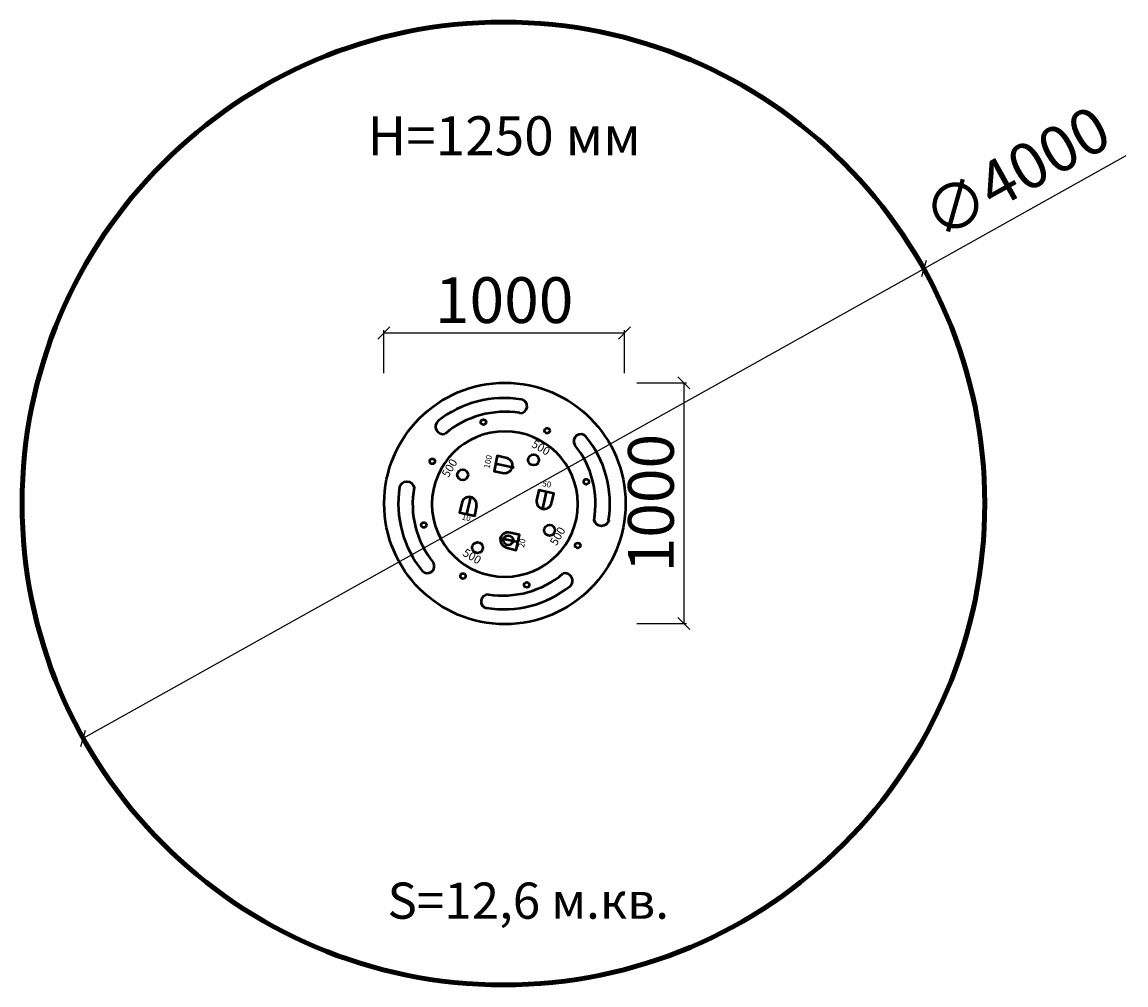
# Model space of a CAD drawing. Units: millimetres. Extents: x 13661 to 18248, y 1031 to 5031.
import ezdxf

# ---------------------------------------------------------------- set-up
doc = ezdxf.new("R2010")
doc.units = ezdxf.units.MM
doc.layers.add('PDF _ЗОНА БЕЗОПАСНОСТИ', color=7, linetype='Continuous', true_color=0x767676)
doc.layers.add('PDF _Текст', color=7, linetype='Continuous', true_color=0x545454)
doc.layers.add('PDF _МАФ', color=7, linetype='Continuous')
doc.layers.add('РАЗМЕРЫ', color=250, linetype='Continuous', lineweight=25)
doc.styles.add('PDF Arial', font='arial.ttf')
doc.styles.get("Standard").update_dxf_attribs({"font": 'candara.ttf'})
doc.dimstyles.new('ISO-25', dxfattribs={"dimtxt": 190, "dimasz": 50, "dimexe": 11.25, "dimexo": 0.63, "dimgap": 15, "dimtad": 1, "dimdec": 0, "dimtxsty": 'Standard', "dimblk": 'OBLIQUE', "dimcen": 2.5, "dimadec": 0, "dimazin": 0, "dimtfac": 1, "dimtdec": 0, "dimtmove": 0, "dimatfit": 3, "dimfxl": 1, "dimarcsym": 0})

# ---------------------------------------------------------------- blocks, each defined once
blk = doc.blocks.new('_Oblique')
at = {"color": 0, "linetype": 'ByBlock', "lineweight": -2}
blk.add_line((-0.5, -0.5), (0.5, 0.5), dxfattribs=at)
blk = doc.blocks.new('*D19')
at = {"layer": 'Defpoints', "color": 0, "transparency": 16777216}
for p in [(17407.5, 4006.3), (13914.6, 2056)]:
    blk.add_point(p, dxfattribs=at)
at = {"layer": 'РАЗМЕРЫ', "color": 0, "lineweight": -2, "transparency": 16777216}
for p in [(18247.6, 4475.4), (13914.6, 2056)]:
    blk.add_line(p, (17407.5, 4006.3), dxfattribs=at)
at = {"layer": 'РАЗМЕРЫ', "color": 0, "lineweight": -2, "transparency": 16777216, "xscale": 50, "yscale": 50, "zscale": 50}
for p, rotation in [((17407.5, 4006.3), 209.1772228881248), ((13914.6, 2056), 29.17722288812469)]:
    blk.add_blockref('_Oblique', p, dxfattribs=dict(at, rotation=rotation))
at = {"layer": 'РАЗМЕРЫ', "color": 0, "transparency": 16777216, "insert": (17804, 4385.5), "char_height": 190, "attachment_point": 5, "rotation": 29.1772}
blk.add_mtext('∅4000', dxfattribs=at)
blk = doc.blocks.new('*D20')
at = {"layer": 'Defpoints', "color": 0, "transparency": 16777216}
for p in [(16164, 3739.6), (15164, 3571.4), (16164, 3571.4)]:
    blk.add_point(p, dxfattribs=at)
at = {"layer": 'РАЗМЕРЫ', "color": 0, "lineweight": -2, "transparency": 16777216}
for p, q in [((15164, 3572), (15164, 3750.9)), ((15164, 3739.6), (16164, 3739.6)), ((16164, 3572), (16164, 3750.9))]:
    blk.add_line(p, q, dxfattribs=at)
at = {"layer": 'РАЗМЕРЫ', "color": 0, "lineweight": -2, "transparency": 16777216, "xscale": 50, "yscale": 50, "zscale": 50, "rotation": 180}
blk.add_blockref('_Oblique', (15164, 3739.6), dxfattribs=at)
at = {"layer": 'РАЗМЕРЫ', "color": 0, "lineweight": -2, "transparency": 16777216, "xscale": 50, "yscale": 50, "zscale": 50}
blk.add_blockref('_Oblique', (16164, 3739.6), dxfattribs=at)
at = {"layer": 'РАЗМЕРЫ', "color": 0, "transparency": 16777216, "insert": (15664, 3851.5), "char_height": 190, "attachment_point": 5}
blk.add_mtext('1000', dxfattribs=at)
blk = doc.blocks.new('*D21')
at = {"layer": 'Defpoints', "color": 0, "transparency": 16777216}
for p in [(16214.4, 3532.8), (16214.4, 2532.8), (16410.1, 2532.8)]:
    blk.add_point(p, dxfattribs=at)
at = {"layer": 'РАЗМЕРЫ', "color": 0, "lineweight": -2, "transparency": 16777216}
for p, q in [((16215.1, 3532.8), (16421.4, 3532.8)), ((16410.1, 3532.8), (16410.1, 2532.8)), ((16215.1, 2532.8), (16421.4, 2532.8))]:
    blk.add_line(p, q, dxfattribs=at)
at = {"layer": 'РАЗМЕРЫ', "color": 0, "lineweight": -2, "transparency": 16777216, "xscale": 50, "yscale": 50, "zscale": 50}
for p, rotation in [((16410.1, 3532.8), 90), ((16410.1, 2532.8), 270)]:
    blk.add_blockref('_Oblique', p, dxfattribs=dict(at, rotation=rotation))
at = {"layer": 'РАЗМЕРЫ', "color": 0, "transparency": 16777216, "insert": (16298.3, 3032.8), "char_height": 190, "attachment_point": 5, "rotation": 90}
blk.add_mtext('1000', dxfattribs=at)

msp = doc.modelspace()

# ---------------------------------------------------------------- linework, layer by layer
at = {"layer": 'PDF _ЗОНА БЕЗОПАСНОСТИ', "lineweight": 90}
msp.add_circle((15661, 3031.2), 2000.2, dxfattribs=at)
at = {"layer": 'PDF _МАФ', "lineweight": 50}
msp.add_lwpolyline([(15667.1, 3330.8, 0.414211), (15363.9, 3028.8, 0.414211), (15667.1, 2726.7, 0.414211), (15970.3, 3028.8, 0.414211)], format="xyb", close=True, dxfattribs=at)
for points in [[(16099, 2961.8, -0.789355), (16037.5, 2961.8, 0.218121), (15957.9, 3274.1)], [(15228.4, 3098.1, -0.78932), (15289.9, 3098, 0.218122), (15369.5, 2785.8)], [(15860.3, 3030.5), (15870.6, 3072.9), (15807.6, 3086.7), (15798.4, 3044.3, 0.917771), (15860.1, 3031.1)]]:
    msp.add_lwpolyline(points, format="xyb", dxfattribs=at)
for points in [[(15676.9, 3219.7), (15634.5, 3228.8), (15621.8, 3165.8), (15664.3, 3156.6)], [(15627.6, 3197.9), (15705.5, 3180.7)], [(15838.5, 3079.8), (15822.5, 3003)], [(15488.9, 3036.2), (15478.6, 2993.8), (15541.6, 2980.1), (15550.8, 3022.5)], [(15509.5, 2986.9), (15526.7, 3063.7)], [(15671.1, 2848.2), (15713.6, 2837.9), (15727.3, 2901), (15684.9, 2910.1)], [(15720.4, 2870), (15643.6, 2887.2)]]:
    msp.add_lwpolyline(points, dxfattribs=at)
for centre, radius in [((15667.1, 3031.1), 501.5), ((15577.7, 3369.2), 10.9), ((15842.5, 3333.7), 10.9), ((15365.6, 3206.5), 10.9), ((15786.3, 3212.2), 22.4), ((15491.7, 3150.3), 22.4), ((16005.3, 3121.6), 10.9), ((15330.1, 2941.7), 10.9), ((15852.8, 2919.9), 22.4), ((15680.9, 2878.6), 20.1), ((15553.6, 2847.7), 22.4), ((15969.8, 2856.8), 10.9), ((15492.9, 2729.6), 10.9), ((15757.7, 2692.9), 10.9)]:
    msp.add_circle(centre, radius, dxfattribs=at)
for centre, radius, start, end in [((15663.7, 3027.6), 441.9, 80.5407, 128.5675), ((15730.2, 3435.7), 29.2, 267.8691, 76.7176), ((15668.3, 3025.3), 386.9, 80.8978, 130.1056), ((15410.3, 3350.9), 31.5, 133.3251, 286.4734), ((15982.4, 3290.2), 29.2, 43.0831, 211.9264), ((15661.4, 3029.9), 441.9, 351.2329, 39.2651), ((15667.1, 3189.3), 31.5, 262.8697, 73.0484), ((15666, 3031.1), 441.9, 171.233, 219.2651), ((15518.1, 3026.5), 31.5, 352.8692, 163.0485), ((15679.7, 2879.8), 31.5, 82.8752, 253.0488), ((15345, 2770.9), 29.2, 223.0767, 31.926), ((15659.1, 3035.7), 386.9, 260.8925, 310.1055), ((15917, 2710.1), 31.5, 313.3246, 106.4734), ((15662.5, 3033.4), 441.9, 260.5353, 308.5675), ((15597.2, 2624.1), 29.2, 87.8738, 256.717)]:
    msp.add_arc(centre, radius, start, end, dxfattribs=at)

# ---------------------------------------------------------------- texts
at = {"layer": 'PDF _Текст', "color": 7, "attachment_point": 7, "style": 'PDF Arial'}
for s, insert, char_height, rotation in [('500', (15768.9, 3259.3), 34.46, 329.4527), ('500', (15441.2, 3130.6), 34.46, 59.4527), ('100', (15610.8, 3173.5), 24.62, 78.6898), ('50', (15819.4, 3095.6), 24.62, 349.6949), ('10', (15484.2, 2956.7), 24.62, 348.3653), ('500', (15890.6, 2847.9), 34.46, 59.8589), ('500', (15482.8, 2807.6), 34.46, 329.4527), ('20', (15754.1, 2844.7), 24.62, 79.6949)]:
    msp.add_mtext(s, dxfattribs=dict(at, insert=insert, char_height=char_height, rotation=rotation))
at = {"layer": 'РАЗМЕРЫ'}
for s, height, p in [('H=1250 мм', 161.9, (15096.1, 4478.1)), ('S=12,6 м.кв.', 150.299, (15179.3, 1305.9))]:
    msp.add_text(s, height=height, dxfattribs=at).set_placement(p)

# ---------------------------------------------------------------- dimensions: what is measured, and where the dimension line sits
dim = msp.add_diameter_dim_2p(p1=(13914.6076, 2056.0234), p2=(17407.4843, 4006.3043), dimstyle='ISO-25', dxfattribs=at)
dim.commit()
dim.dimension.update_dxf_attribs({"geometry": '*D19', "text_midpoint": (17804.0324, 4385.5458)})
dim = msp.add_linear_dim(base=(16164, 3739.6), p1=(15164, 3571.4), p2=(16164, 3571.4), dimstyle='ISO-25', dxfattribs=at)
dim.commit()
dim.dimension.update_dxf_attribs({"geometry": '*D20', "text_midpoint": (15664, 3851.5)})
dim = msp.add_linear_dim(base=(16410.1, 2532.8), p1=(16214.4, 3532.8), p2=(16214.4, 2532.8), angle=90, dimstyle='ISO-25', dxfattribs=at)
dim.commit()
dim.dimension.update_dxf_attribs({"geometry": '*D21', "text_midpoint": (16298.3, 3032.8)})

doc.saveas('drawing.dxf')
